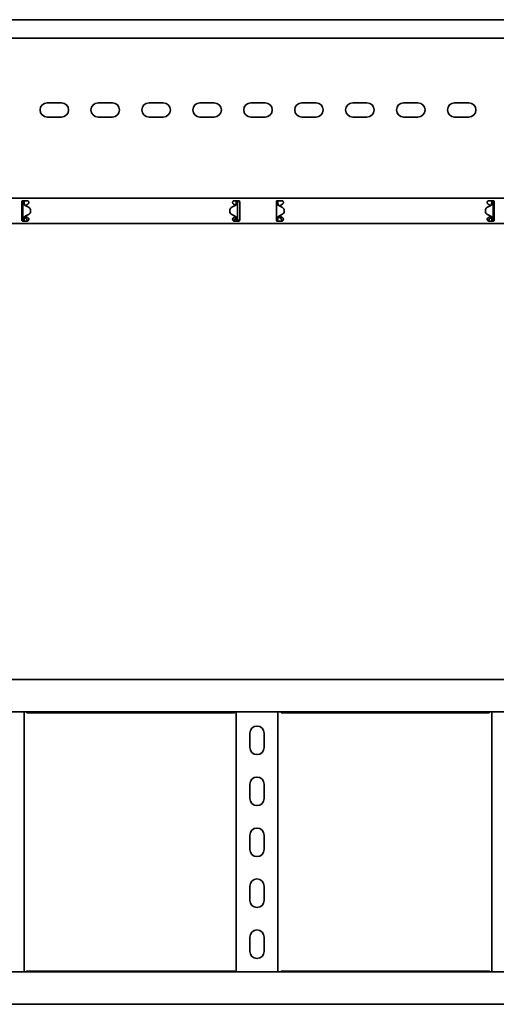
# Model space of a CAD drawing. Units: millimetres. Extents: x 1313 to 8206, y 6590 to 7693.
# Drawn here: x 3847 to 4315, y 6590 to 7556 of the extents above; entities that cross this region are included whole.
import ezdxf

# ---------------------------------------------------------------- set-up
doc = ezdxf.new("R2010")
doc.units = ezdxf.units.MM
doc.layers.add('Visible Edges(DIN)', color=7, linetype='Continuous', lineweight=35)

msp = doc.modelspace()

# ---------------------------------------------------------------- linework, layer by layer
at = {"layer": 'Visible Edges(DIN)'}
for p, q in [((8205.83, 7555.61), (2205.83, 7555.61)), ((8205.83, 7537.36), (2205.83, 7537.36)), ((3873.83, 7474.11), (3887.83, 7474.11)), ((3923.83, 7474.11), (3937.83, 7474.11)), ((3973.83, 7474.11), (3987.83, 7474.11)), ((4023.83, 7474.11), (4037.83, 7474.11)), ((4073.83, 7474.11), (4087.83, 7474.11)), ((4123.83, 7474.11), (4137.83, 7474.11)), ((4173.83, 7474.11), (4187.83, 7474.11)), ((4223.83, 7474.11), (4237.83, 7474.11)), ((4273.83, 7474.11), (4287.83, 7474.11)), ((3887.83, 7460.11), (3873.83, 7460.11)), ((3937.83, 7460.11), (3923.83, 7460.11)), ((3987.83, 7460.11), (3973.83, 7460.11)), ((4037.83, 7460.11), (4023.83, 7460.11)), ((4087.83, 7460.11), (4073.83, 7460.11)), ((4137.83, 7460.11), (4123.83, 7460.11)), ((4187.83, 7460.11), (4173.83, 7460.11)), ((4237.83, 7460.11), (4223.83, 7460.11)), ((4287.83, 7460.11), (4273.83, 7460.11)), ((2205.83, 7380.61), (8205.83, 7380.61)), ((3848.99, 7377.35), (3848.97, 7377.62)), ((3849.83, 7378.11), (3854.08, 7378.11)), ((4057.58, 7378.11), (4061.83, 7378.11)), ((4061.58, 7378.11), (4061.58, 7377.77)), ((4061.58, 7377.77), (4061.58, 7377.36)), ((4062.11, 7378.07), (4062.11, 7377.36)), ((4099.83, 7378.11), (4104.08, 7378.11)), ((4307.58, 7378.11), (4311.83, 7378.11)), ((4312.69, 7377.62), (4312.66, 7377.35)), ((3848.83, 7377.11), (3848.83, 7373.78)), ((3848.83, 7373.49), (3848.83, 7373.78)), ((3848.83, 7372.08), (3848.83, 7373.49)), ((3848.83, 7364.14), (3848.83, 7372.08)), ((3848.85, 7377.34), (3848.99, 7377.35)), ((3850.49, 7376.36), (3850.08, 7376.36)), ((3850.08, 7359.86), (3850.08, 7376.36)), ((3851.33, 7376.36), (3850.49, 7376.36)), ((3852.33, 7373.45), (3852.33, 7373.45)), ((3852.33, 7373.45), (3852.33, 7373.45)), ((3856.02, 7371.31), (3852.33, 7373.45)), ((3852.33, 7373.45), (3856.02, 7371.31)), ((3852.62, 7373.49), (3852.43, 7373.39)), ((3853.11, 7373.78), (3852.62, 7373.49)), ((3853.11, 7373.78), (3854.95, 7374.84)), ((3856.02, 7371.31), (3856.02, 7371.31)), ((3857.52, 7367.5), (3857.52, 7368.72)), ((3857.52, 7368.72), (3857.52, 7368.72)), ((4053.13, 7368.71), (4053.13, 7368.71)), ((4053.13, 7368.71), (4053.13, 7367.5)), ((4058.33, 7373.44), (4054.63, 7371.31)), ((4056.7, 7374.84), (4058.54, 7373.78)), ((4058.65, 7373.72), (4058.54, 7373.78)), ((4060.16, 7376.36), (4059.33, 7376.36)), ((4060.58, 7376.36), (4060.16, 7376.36)), ((4060.58, 7376.36), (4060.58, 7359.86)), ((4061.58, 7377.36), (4062.11, 7377.36)), ((4062.11, 7377.36), (4062.79, 7377.36)), ((4062.83, 7373.78), (4062.83, 7377.11)), ((4062.83, 7373.78), (4062.83, 7373.49)), ((4062.83, 7373.49), (4062.83, 7372.08)), ((4062.83, 7372.08), (4062.83, 7364.14)), ((4098.83, 7377.11), (4098.83, 7373.78)), ((4098.83, 7373.49), (4098.83, 7373.78)), ((4098.83, 7372.08), (4098.83, 7373.49)), ((4098.83, 7364.14), (4098.83, 7372.08)), ((4099.49, 7376.36), (4099.08, 7376.36)), ((4099.08, 7359.86), (4099.08, 7376.36)), ((4100.33, 7376.36), (4099.49, 7376.36)), ((4101.33, 7373.44), (4105.02, 7371.31)), ((4102.62, 7373.49), (4102.33, 7373.33)), ((4102.33, 7373.33), (4102.33, 7372.87)), ((4103.11, 7373.78), (4102.62, 7373.49)), ((4103.11, 7373.78), (4104.95, 7374.84)), ((4106.52, 7368.71), (4106.52, 7367.5)), ((4106.52, 7368.71), (4106.52, 7368.71)), ((4304.13, 7368.72), (4304.13, 7368.72)), ((4304.13, 7367.5), (4304.13, 7368.72)), ((4309.33, 7373.45), (4305.63, 7371.31)), ((4305.63, 7371.31), (4309.33, 7373.45)), ((4305.63, 7371.31), (4305.63, 7371.31)), ((4306.7, 7374.84), (4308.54, 7373.78)), ((4309.04, 7373.49), (4308.54, 7373.78)), ((4309.22, 7373.39), (4309.04, 7373.49)), ((4309.33, 7373.45), (4309.33, 7373.45)), ((4309.33, 7373.45), (4309.33, 7373.45)), ((4311.16, 7376.36), (4310.33, 7376.36)), ((4311.58, 7376.36), (4311.16, 7376.36)), ((4311.58, 7376.36), (4311.58, 7359.86)), ((4312.8, 7377.34), (4312.66, 7377.35)), ((4312.83, 7373.78), (4312.83, 7377.11)), ((4312.83, 7373.78), (4312.83, 7373.49)), ((4312.83, 7373.49), (4312.83, 7372.08)), ((4312.83, 7372.08), (4312.83, 7364.14)), ((3848.83, 7362.72), (3848.83, 7364.14)), ((3848.83, 7362.44), (3848.83, 7362.72)), ((3848.83, 7362.44), (3848.83, 7359.11)), ((3849.08, 7358.86), (3848.86, 7358.86)), ((3849.08, 7358.45), (3849.08, 7358.86)), ((3850.08, 7359.86), (3850.49, 7359.86)), ((3850.49, 7359.86), (3851.33, 7359.86)), ((3851.83, 7362.27), (3851.83, 7361.7)), ((3851.83, 7361.7), (3852.25, 7361.34)), ((3851.96, 7362.45), (3853.08, 7362.45)), ((3852.33, 7362.77), (3856.02, 7364.9)), ((3852.43, 7362.83), (3852.62, 7362.72)), ((3852.62, 7362.72), (3853.11, 7362.44)), ((3854.95, 7361.37), (3853.11, 7362.44)), ((3857.52, 7367.5), (3857.52, 7367.5)), ((4053.13, 7367.5), (4053.13, 7367.5)), ((4054.63, 7364.9), (4054.63, 7364.9)), ((4054.63, 7364.9), (4058.33, 7362.77)), ((4058.33, 7362.77), (4054.63, 7364.9)), ((4058.54, 7362.44), (4056.7, 7361.37)), ((4058.33, 7362.77), (4058.33, 7362.77)), ((4058.33, 7362.77), (4058.33, 7362.77)), ((4058.54, 7362.44), (4058.65, 7362.5)), ((4058.57, 7362.45), (4058.69, 7362.45)), ((4059.33, 7359.86), (4060.16, 7359.86)), ((4060.16, 7359.86), (4060.58, 7359.86)), ((4062.07, 7358.9), (4061.66, 7358.86)), ((4061.66, 7358.86), (4061.7, 7358.45)), ((4061.7, 7358.45), (4061.73, 7358.11)), ((4062.82, 7358.96), (4062.07, 7358.9)), ((4062.07, 7358.9), (4062.13, 7358.16)), ((4062.83, 7364.14), (4062.83, 7362.72)), ((4062.83, 7362.72), (4062.83, 7362.44)), ((4062.83, 7359.11), (4062.83, 7362.44)), ((4098.83, 7362.72), (4098.83, 7364.14)), ((4098.83, 7362.44), (4098.83, 7362.72)), ((4098.83, 7362.44), (4098.83, 7359.11)), ((4099.08, 7359.86), (4099.49, 7359.86)), ((4099.49, 7359.86), (4100.33, 7359.86)), ((4101.33, 7362.77), (4105.02, 7364.9)), ((4105.02, 7364.9), (4101.33, 7362.77)), ((4101.33, 7362.77), (4101.33, 7362.77)), ((4101.33, 7362.77), (4101.33, 7362.77)), ((4101.83, 7363.06), (4101.83, 7362.45)), ((4101.83, 7362.45), (4103.08, 7362.45)), ((4101.83, 7362.45), (4101.83, 7361.7)), ((4101.83, 7361.7), (4102.25, 7361.34)), ((4102.33, 7363.35), (4102.33, 7362.89)), ((4102.33, 7362.89), (4102.62, 7362.72)), ((4102.62, 7362.72), (4103.11, 7362.44)), ((4104.95, 7361.37), (4103.11, 7362.44)), ((4105.02, 7364.9), (4105.02, 7364.9)), ((4106.52, 7367.5), (4106.52, 7367.5)), ((4304.13, 7367.5), (4304.13, 7367.5)), ((4309.33, 7362.77), (4305.63, 7364.9)), ((4308.54, 7362.44), (4306.7, 7361.37)), ((4308.54, 7362.44), (4309.04, 7362.72)), ((4308.57, 7362.45), (4309.69, 7362.45)), ((4309.04, 7362.72), (4309.22, 7362.83)), ((4309.41, 7361.34), (4309.83, 7361.7)), ((4309.83, 7361.7), (4309.83, 7362.27)), ((4310.33, 7359.86), (4311.16, 7359.86)), ((4311.16, 7359.86), (4311.58, 7359.86)), ((4312.58, 7358.86), (4312.79, 7358.86)), ((4312.58, 7358.86), (4312.58, 7358.45)), ((4312.83, 7364.14), (4312.83, 7362.72)), ((4312.83, 7362.72), (4312.83, 7362.44)), ((4312.83, 7359.11), (4312.83, 7362.44)), ((2205.83, 7355.61), (8205.83, 7355.61)), ((3854.08, 7358.11), (3849.83, 7358.11)), ((4061.83, 7358.11), (4057.58, 7358.11)), ((4104.08, 7358.11), (4099.83, 7358.11)), ((4311.83, 7358.11), (4307.58, 7358.11)), ((2205.83, 6908.47), (8205.83, 6908.47)), ((2205.83, 6876.72), (8205.83, 6876.72)), ((3851.33, 6876.72), (3851.33, 6621.72)), ((4057.66, 6875.99), (3853.99, 6875.99)), ((4059.33, 6621.72), (4059.33, 6876.72)), ((4100.33, 6876.72), (4100.33, 6621.72)), ((4307.66, 6875.99), (4103.99, 6875.99)), ((4310.33, 6621.72), (4310.33, 6876.72)), ((4072.83, 6841.87), (4072.83, 6855.87)), ((4086.83, 6855.87), (4086.83, 6841.87)), ((4072.83, 6791.87), (4072.83, 6805.87)), ((4086.83, 6805.87), (4086.83, 6791.87)), ((4072.83, 6741.87), (4072.83, 6755.87)), ((4086.83, 6755.87), (4086.83, 6741.87)), ((4072.83, 6691.87), (4072.83, 6705.87)), ((4086.83, 6705.87), (4086.83, 6691.87)), ((4072.83, 6641.87), (4072.83, 6655.87)), ((4086.83, 6655.87), (4086.83, 6641.87)), ((8205.83, 6621.72), (2205.83, 6621.72)), ((3853.99, 6622.45), (4057.66, 6622.45)), ((4103.99, 6622.45), (4307.66, 6622.45)), ((8205.83, 6589.97), (2205.83, 6589.97))]:
    msp.add_line(p, q, dxfattribs=at)
for centre, radius, start, end in [((3873.83, 7467.11), 7, 90, 270), ((3887.83, 7467.11), 7, 270, 90), ((3923.83, 7467.11), 7, 90, 270), ((3937.83, 7467.11), 7, 270, 90), ((3973.83, 7467.11), 7, 90, 270), ((3987.83, 7467.11), 7, 270, 90), ((4023.83, 7467.11), 7, 90, 270), ((4037.83, 7467.11), 7, 270, 90), ((4073.83, 7467.11), 7, 90, 270), ((4087.83, 7467.11), 7, 270, 90), ((4123.83, 7467.11), 7, 90, 270), ((4137.83, 7467.11), 7, 270, 90), ((4173.83, 7467.11), 7, 90, 270), ((4187.83, 7467.11), 7, 270, 90), ((4223.83, 7467.11), 7, 90, 270), ((4237.83, 7467.11), 7, 270, 90), ((4273.83, 7467.11), 7, 90, 270), ((4287.83, 7467.11), 7, 270, 90), ((3854.52, 7368.72), 3, 0.00251, 59.99355), ((3854.52, 7368.72), 3, 0.00251, 59.99355), ((4056.13, 7368.71), 3, 119.99355, 180.00251), ((4103.52, 7368.71), 3, 359.99749, 60.00645), ((4307.13, 7368.72), 3, 120.00645, 179.99749), ((4307.13, 7368.72), 3, 120.00645, 179.99749), ((3854.52, 7367.5), 3, 299.99355, 0.00251), ((4056.13, 7367.5), 3, 180.00251, 239.99355), ((4056.13, 7367.5), 3, 180.00251, 239.99355), ((4103.52, 7367.5), 3, 300.00645, 359.99749), ((4103.52, 7367.5), 3, 300.00645, 359.99749), ((4307.13, 7367.5), 3, 179.99749, 240.00645), ((4079.83, 6855.87), 7, 0, 180), ((4079.83, 6841.87), 7, 180, 0), ((4079.83, 6805.87), 7, 0, 180), ((4079.83, 6791.87), 7, 180, 0), ((4079.83, 6755.87), 7, 0, 180), ((4079.83, 6741.87), 7, 180, 0), ((4079.83, 6705.87), 7, 0, 180), ((4079.83, 6691.87), 7, 180, 0), ((4079.83, 6655.87), 7, 0, 180), ((4079.83, 6641.87), 7, 180, 0)]:
    msp.add_arc(centre, radius, start, end, dxfattribs=at)
for points, knots in [([(3848.83, 7377.11), (3848.83, 7377.23), (3848.85, 7377.37), (3848.96, 7377.62), (3849.03, 7377.73), (3849.21, 7377.9), (3849.32, 7377.98), (3849.57, 7378.08), (3849.7, 7378.11), (3849.83, 7378.11)], [-0.1531137, -0.1531137, -0.1531137, -0.1531137, -0.114461, -0.114461, -0.0758083, -0.0758083, -0.0379042, -0.0379042, 0, 0, 0, 0]), ([(3850.49, 7378.11), (3850.53, 7378.08), (3850.56, 7378.05), (3850.83, 7377.81), (3851.01, 7377.55), (3851.26, 7376.98), (3851.33, 7376.67), (3851.33, 7376.36)], [0.184444, 0.184444, 0.184444, 0.184444, 0.1990159, 0.1990159, 0.2984984, 0.2984984, 0.3982282, 0.3982282, 0.3982282, 0.3982282]), ([(3854.08, 7378.11), (3854.3, 7378.11), (3854.54, 7378.06), (3854.97, 7377.88), (3855.16, 7377.75), (3855.47, 7377.44), (3855.6, 7377.24), (3855.78, 7376.81), (3855.83, 7376.58), (3855.83, 7376.13), (3855.78, 7375.89), (3855.6, 7375.46), (3855.46, 7375.27), (3855.21, 7375.01), (3855.09, 7374.92), (3854.95, 7374.84)], [0, 0, 0, 0, 0.0668233, 0.0668233, 0.1336466, 0.1336466, 0.199911, 0.199911, 0.2661755, 0.2661755, 0.3339695, 0.3339695, 0.4017635, 0.4017635, 0.4470665, 0.4470665, 0.4470665, 0.4470665]), ([(4056.7, 7374.84), (4056.57, 7374.92), (4056.45, 7375.01), (4056.19, 7375.27), (4056.05, 7375.46), (4055.87, 7375.89), (4055.83, 7376.13), (4055.83, 7376.58), (4055.87, 7376.81), (4056.05, 7377.24), (4056.18, 7377.44), (4056.49, 7377.75), (4056.69, 7377.88), (4057.12, 7378.06), (4057.35, 7378.11), (4057.58, 7378.11)], [-0.4470666, -0.4470666, -0.4470666, -0.4470666, -0.4017635, -0.4017635, -0.3339695, -0.3339695, -0.2661755, -0.2661755, -0.199911, -0.199911, -0.1336466, -0.1336466, -0.0668233, -0.0668233, 0, 0, 0, 0]), ([(4059.33, 7376.36), (4059.33, 7376.67), (4059.39, 7376.98), (4059.64, 7377.55), (4059.83, 7377.8), (4060.09, 7378.05), (4060.13, 7378.08), (4060.16, 7378.11)], [0, 0, 0, 0, 0.0995282, 0.0995282, 0.199011, 0.199011, 0.2139921, 0.2139921, 0.2139921, 0.2139921]), ([(4061.83, 7378.11), (4061.95, 7378.11), (4062.09, 7378.08), (4062.33, 7377.98), (4062.44, 7377.9), (4062.62, 7377.73), (4062.7, 7377.62), (4062.8, 7377.37), (4062.83, 7377.23), (4062.83, 7377.11)], [0, 0, 0, 0, 0.0379042, 0.0379042, 0.0758083, 0.0758083, 0.114461, 0.114461, 0.1531137, 0.1531137, 0.1531137, 0.1531137]), ([(4098.83, 7377.11), (4098.83, 7377.23), (4098.85, 7377.37), (4098.96, 7377.62), (4099.03, 7377.73), (4099.21, 7377.9), (4099.32, 7377.98), (4099.57, 7378.08), (4099.7, 7378.11), (4099.83, 7378.11)], [-0.1531137, -0.1531137, -0.1531137, -0.1531137, -0.114461, -0.114461, -0.0758083, -0.0758083, -0.0379042, -0.0379042, 0, 0, 0, 0]), ([(4099.54, 7378.07), (4099.61, 7378.01), (4099.67, 7377.94), (4099.92, 7377.67), (4100.07, 7377.43), (4100.27, 7376.91), (4100.33, 7376.64), (4100.33, 7376.36)], [0.1702271, 0.1702271, 0.1702271, 0.1702271, 0.199011, 0.199011, 0.2880767, 0.2880767, 0.3771427, 0.3771427, 0.3771427, 0.3771427]), ([(4104.08, 7378.11), (4104.3, 7378.11), (4104.54, 7378.06), (4104.97, 7377.88), (4105.16, 7377.75), (4105.47, 7377.44), (4105.6, 7377.24), (4105.78, 7376.81), (4105.83, 7376.58), (4105.83, 7376.13), (4105.78, 7375.89), (4105.6, 7375.46), (4105.46, 7375.27), (4105.21, 7375.01), (4105.09, 7374.92), (4104.95, 7374.84)], [0, 0, 0, 0, 0.0668233, 0.0668233, 0.1336466, 0.1336466, 0.199911, 0.199911, 0.2661755, 0.2661755, 0.3339695, 0.3339695, 0.4017635, 0.4017635, 0.4470665, 0.4470665, 0.4470665, 0.4470665]), ([(4306.7, 7374.84), (4306.57, 7374.92), (4306.45, 7375.01), (4306.19, 7375.27), (4306.05, 7375.46), (4305.87, 7375.89), (4305.83, 7376.13), (4305.83, 7376.58), (4305.87, 7376.81), (4306.05, 7377.24), (4306.18, 7377.44), (4306.49, 7377.75), (4306.69, 7377.88), (4307.12, 7378.06), (4307.35, 7378.11), (4307.58, 7378.11)], [-0.4470666, -0.4470666, -0.4470666, -0.4470666, -0.4017635, -0.4017635, -0.3339695, -0.3339695, -0.2661755, -0.2661755, -0.199911, -0.199911, -0.1336466, -0.1336466, -0.0668233, -0.0668233, 0, 0, 0, 0]), ([(4310.33, 7376.36), (4310.33, 7376.67), (4310.39, 7376.98), (4310.64, 7377.55), (4310.83, 7377.81), (4311.09, 7378.05), (4311.13, 7378.08), (4311.16, 7378.11)], [0, 0, 0, 0, 0.0995333, 0.0995333, 0.1990159, 0.1990159, 0.2137827, 0.2137827, 0.2137827, 0.2137827]), ([(4311.83, 7378.11), (4311.95, 7378.11), (4312.09, 7378.08), (4312.33, 7377.98), (4312.44, 7377.9), (4312.62, 7377.73), (4312.7, 7377.62), (4312.8, 7377.37), (4312.83, 7377.23), (4312.83, 7377.11)], [0, 0, 0, 0, 0.0379042, 0.0379042, 0.0758083, 0.0758083, 0.114461, 0.114461, 0.1531137, 0.1531137, 0.1531137, 0.1531137]), ([(3850.08, 7376.36), (3850.08, 7376.53), (3850.03, 7376.69), (3849.87, 7376.99), (3849.75, 7377.11), (3849.52, 7377.26), (3849.42, 7377.3), (3849.21, 7377.36), (3849.1, 7377.36), (3848.99, 7377.35)], [0, 0, 0, 0, 0.0652018, 0.0652018, 0.1303812, 0.1303812, 0.172599, 0.172599, 0.2148167, 0.2148167, 0.2148167, 0.2148167]), ([(3850.78, 7374.38), (3850.55, 7374.71), (3850.38, 7375.04), (3850.14, 7375.7), (3850.08, 7376.03), (3850.08, 7376.36)], [0, 0, 0, 0, 0.1351133, 0.1351133, 0.2702265, 0.2702265, 0.2702265, 0.2702265]), ([(3851.79, 7373.64), (3851.53, 7373.74), (3851.35, 7373.84), (3850.95, 7374.12), (3850.82, 7374.31), (3850.78, 7374.38)], [0, 0, 0, 0, 0.0836388, 0.0836388, 0.2552362, 0.2552362, 0.2552362, 0.2552362]), ([(3851.33, 7376.36), (3851.33, 7376.03), (3851.35, 7375.7), (3851.46, 7375.04), (3851.54, 7374.71), (3851.64, 7374.38)], [0, 0, 0, 0, 0.1074336, 0.1074336, 0.2148672, 0.2148672, 0.2148672, 0.2148672]), ([(3851.64, 7374.38), (3851.65, 7374.32), (3851.68, 7374.23), (3851.77, 7374.03), (3851.83, 7373.93), (3851.97, 7373.74), (3852.05, 7373.68), (3852.09, 7373.64)], [0, 0, 0, 0, 0.01663695, 0.01663695, 0.03249026, 0.03249026, 0.05165834, 0.05165834, 0.05165834, 0.05165834]), ([(3852.33, 7373.45), (3852.24, 7373.48), (3852.14, 7373.51), (3851.96, 7373.58), (3851.87, 7373.61), (3851.79, 7373.64)], [0, 0, 0, 0, 0.02901907, 0.02901907, 0.05803813, 0.05803813, 0.05803813, 0.05803813]), ([(3852.09, 7373.64), (3852.13, 7373.61), (3852.17, 7373.58), (3852.25, 7373.51), (3852.29, 7373.48), (3852.33, 7373.45)], [0, 0, 0, 0, 0.0156475, 0.0156475, 0.03129499, 0.03129499, 0.03129499, 0.03129499]), ([(4058.87, 7373.64), (4058.78, 7373.61), (4058.69, 7373.58), (4058.51, 7373.51), (4058.42, 7373.48), (4058.33, 7373.44)], [0, 0, 0, 0, 0.02894455, 0.02894455, 0.0578891, 0.0578891, 0.0578891, 0.0578891]), ([(4058.33, 7373.44), (4058.37, 7373.48), (4058.41, 7373.51), (4058.49, 7373.58), (4058.53, 7373.61), (4058.57, 7373.64)], [0.00001558, 0.00001558, 0.00001558, 0.00001558, 0.01560502, 0.01560502, 0.03121004, 0.03121004, 0.03121004, 0.03121004]), ([(4058.57, 7373.64), (4058.61, 7373.68), (4058.72, 7373.77), (4058.86, 7373.99), (4058.89, 7374.06), (4058.97, 7374.23), (4059, 7374.32), (4059.02, 7374.37)], [0, 0, 0, 0, 0.01866461, 0.01866461, 0.0260975, 0.0260975, 0.03746198, 0.03746198, 0.03746198, 0.03746198]), ([(4059.88, 7374.37), (4059.83, 7374.31), (4059.7, 7374.11), (4059.3, 7373.84), (4059.12, 7373.74), (4058.87, 7373.64)], [0, 0, 0, 0, 0.02643412, 0.02643412, 0.03931293, 0.03931293, 0.03931293, 0.03931293]), ([(4059.02, 7374.37), (4059.11, 7374.71), (4059.19, 7375.03), (4059.3, 7375.7), (4059.33, 7376.03), (4059.33, 7376.36)], [0, 0, 0, 0, 0.1074882, 0.1074882, 0.2149764, 0.2149764, 0.2149764, 0.2149764]), ([(4060.58, 7376.36), (4060.58, 7376.03), (4060.51, 7375.7), (4060.27, 7375.03), (4060.1, 7374.71), (4059.88, 7374.37)], [0, 0, 0, 0, 0.1351733, 0.1351733, 0.2703467, 0.2703467, 0.2703467, 0.2703467]), ([(4061.58, 7377.36), (4061.41, 7377.36), (4061.24, 7377.31), (4060.95, 7377.15), (4060.82, 7377.04), (4060.68, 7376.81), (4060.64, 7376.73), (4060.59, 7376.55), (4060.58, 7376.45), (4060.58, 7376.36)], [0, 0, 0, 0, 0.0651999, 0.0651999, 0.1303791, 0.1303791, 0.1669351, 0.1669351, 0.203491, 0.203491, 0.203491, 0.203491]), ([(4099.08, 7376.36), (4099.08, 7376.53), (4099.03, 7376.69), (4098.92, 7376.9), (4098.88, 7376.96), (4098.83, 7377.02)], [0, 0, 0, 0, 0.06519986, 0.06519986, 0.09373725, 0.09373725, 0.09373725, 0.09373725]), ([(4099.78, 7374.37), (4099.56, 7374.71), (4099.38, 7375.03), (4099.14, 7375.7), (4099.08, 7376.03), (4099.08, 7376.36)], [0, 0, 0, 0, 0.1351733, 0.1351733, 0.2703467, 0.2703467, 0.2703467, 0.2703467]), ([(4100.79, 7373.64), (4100.53, 7373.74), (4100.35, 7373.84), (4099.96, 7374.11), (4099.82, 7374.31), (4099.78, 7374.37)], [0, 0, 0, 0, 0.0836985, 0.0836985, 0.2554921, 0.2554921, 0.2554921, 0.2554921]), ([(4100.33, 7376.36), (4100.33, 7376.03), (4100.35, 7375.7), (4100.46, 7375.03), (4100.54, 7374.71), (4100.64, 7374.37)], [0, 0, 0, 0, 0.1074882, 0.1074882, 0.2149764, 0.2149764, 0.2149764, 0.2149764]), ([(4100.64, 7374.37), (4100.65, 7374.32), (4100.68, 7374.23), (4100.77, 7374.03), (4100.83, 7373.93), (4100.97, 7373.74), (4101.05, 7373.67), (4101.09, 7373.64)], [0, 0, 0, 0, 0.01664694, 0.01664694, 0.03250795, 0.03250795, 0.05168476, 0.05168476, 0.05168476, 0.05168476]), ([(4101.33, 7373.44), (4101.24, 7373.48), (4101.15, 7373.51), (4100.97, 7373.58), (4100.88, 7373.61), (4100.79, 7373.64)], [0, 0, 0, 0, 0.02894455, 0.02894455, 0.0578891, 0.0578891, 0.0578891, 0.0578891]), ([(4101.09, 7373.64), (4101.13, 7373.61), (4101.17, 7373.58), (4101.25, 7373.51), (4101.29, 7373.48), (4101.33, 7373.44)], [0, 0, 0, 0, 0.01560502, 0.01560502, 0.03119446, 0.03119446, 0.03119446, 0.03119446]), ([(4309.87, 7373.64), (4309.78, 7373.61), (4309.69, 7373.58), (4309.51, 7373.51), (4309.42, 7373.48), (4309.33, 7373.45)], [0, 0, 0, 0, 0.02901907, 0.02901907, 0.05803813, 0.05803813, 0.05803813, 0.05803813]), ([(4309.33, 7373.45), (4309.37, 7373.48), (4309.41, 7373.51), (4309.49, 7373.58), (4309.53, 7373.61), (4309.57, 7373.64)], [0, 0, 0, 0, 0.0156475, 0.0156475, 0.03129499, 0.03129499, 0.03129499, 0.03129499]), ([(4309.57, 7373.64), (4309.61, 7373.68), (4309.72, 7373.77), (4309.86, 7373.99), (4309.89, 7374.06), (4309.97, 7374.23), (4310, 7374.32), (4310.02, 7374.38)], [0, 0, 0, 0, 0.01865901, 0.01865901, 0.02608959, 0.02608959, 0.03744937, 0.03744937, 0.03744937, 0.03744937]), ([(4310.88, 7374.38), (4310.83, 7374.31), (4310.7, 7374.12), (4310.3, 7373.84), (4310.12, 7373.74), (4309.87, 7373.64)], [0, 0, 0, 0, 0.02644426, 0.02644426, 0.03933353, 0.03933353, 0.03933353, 0.03933353]), ([(4310.02, 7374.38), (4310.11, 7374.71), (4310.19, 7375.04), (4310.3, 7375.7), (4310.33, 7376.03), (4310.33, 7376.36)], [0, 0, 0, 0, 0.1074336, 0.1074336, 0.2148672, 0.2148672, 0.2148672, 0.2148672]), ([(4311.58, 7376.36), (4311.58, 7376.03), (4311.51, 7375.7), (4311.27, 7375.04), (4311.1, 7374.71), (4310.88, 7374.38)], [0, 0, 0, 0, 0.1351133, 0.1351133, 0.2702265, 0.2702265, 0.2702265, 0.2702265]), ([(4312.66, 7377.35), (4312.5, 7377.37), (4312.33, 7377.34), (4312.02, 7377.21), (4311.88, 7377.1), (4311.72, 7376.88), (4311.66, 7376.78), (4311.59, 7376.58), (4311.58, 7376.47), (4311.58, 7376.36)], [0, 0, 0, 0, 0.0652018, 0.0652018, 0.1303812, 0.1303812, 0.172599, 0.172599, 0.2148167, 0.2148167, 0.2148167, 0.2148167]), ([(3849.83, 7358.11), (3849.7, 7358.11), (3849.57, 7358.13), (3849.32, 7358.23), (3849.21, 7358.31), (3849.03, 7358.49), (3848.96, 7358.6), (3848.85, 7358.84), (3848.83, 7358.98), (3848.83, 7359.11)], [0.304047, 0.304047, 0.304047, 0.304047, 0.3419511, 0.3419511, 0.3798553, 0.3798553, 0.418508, 0.418508, 0.4571607, 0.4571607, 0.4571607, 0.4571607]), ([(3849.08, 7358.86), (3849.25, 7358.86), (3849.41, 7358.9), (3849.71, 7359.06), (3849.83, 7359.18), (3849.97, 7359.4), (3850.01, 7359.49), (3850.06, 7359.67), (3850.08, 7359.76), (3850.08, 7359.86)], [0, 0, 0, 0, 0.0651999, 0.0651999, 0.1303791, 0.1303791, 0.1669351, 0.1669351, 0.203491, 0.203491, 0.203491, 0.203491]), ([(3850.08, 7359.86), (3850.08, 7360.19), (3850.14, 7360.52), (3850.38, 7361.18), (3850.56, 7361.51), (3850.78, 7361.84)], [0, 0, 0, 0, 0.1351733, 0.1351733, 0.2703467, 0.2703467, 0.2703467, 0.2703467]), ([(3851.33, 7359.86), (3851.33, 7359.55), (3851.26, 7359.24), (3851.01, 7358.67), (3850.83, 7358.41), (3850.56, 7358.17), (3850.53, 7358.14), (3850.49, 7358.11)], [0, 0, 0, 0, 0.0995282, 0.0995282, 0.199011, 0.199011, 0.2139921, 0.2139921, 0.2139921, 0.2139921]), ([(3850.78, 7361.84), (3850.82, 7361.9), (3850.96, 7362.1), (3851.35, 7362.38), (3851.53, 7362.48), (3851.79, 7362.57)], [0, 0, 0, 0, 0.02643412, 0.02643412, 0.03931293, 0.03931293, 0.03931293, 0.03931293]), ([(3851.64, 7361.84), (3851.54, 7361.51), (3851.46, 7361.18), (3851.35, 7360.52), (3851.33, 7360.19), (3851.33, 7359.86)], [0, 0, 0, 0, 0.1074882, 0.1074882, 0.2149764, 0.2149764, 0.2149764, 0.2149764]), ([(3852.09, 7362.57), (3852.04, 7362.53), (3851.94, 7362.44), (3851.8, 7362.22), (3851.76, 7362.16), (3851.68, 7361.98), (3851.65, 7361.89), (3851.64, 7361.84)], [0, 0, 0, 0, 0.01866461, 0.01866461, 0.0260975, 0.0260975, 0.03746198, 0.03746198, 0.03746198, 0.03746198]), ([(3851.79, 7362.57), (3851.88, 7362.61), (3851.97, 7362.64), (3852.15, 7362.7), (3852.24, 7362.74), (3852.33, 7362.77)], [0, 0, 0, 0, 0.02894455, 0.02894455, 0.0578891, 0.0578891, 0.0578891, 0.0578891]), ([(3852.33, 7362.77), (3852.29, 7362.74), (3852.25, 7362.7), (3852.17, 7362.64), (3852.13, 7362.61), (3852.09, 7362.57)], [0.00001558, 0.00001558, 0.00001558, 0.00001558, 0.01560502, 0.01560502, 0.03121004, 0.03121004, 0.03121004, 0.03121004]), ([(3852.25, 7361.34), (3852.53, 7361.17), (3852.81, 7360.93), (3853.37, 7360.35), (3853.65, 7360.01), (3854.11, 7359.46), (3854.29, 7359.25), (3854.65, 7358.83), (3854.82, 7358.64), (3855, 7358.46)], [0, 0, 0, 0, 0.1324615, 0.1324615, 0.2648781, 0.2648781, 0.348704, 0.348704, 0.4325298, 0.4325298, 0.4325298, 0.4325298]), ([(3854.95, 7361.37), (3855.09, 7361.3), (3855.21, 7361.2), (3855.46, 7360.95), (3855.6, 7360.75), (3855.78, 7360.32), (3855.83, 7360.08), (3855.83, 7359.64), (3855.78, 7359.4), (3855.6, 7358.97), (3855.47, 7358.78), (3855.16, 7358.47), (3854.97, 7358.33), (3854.54, 7358.15), (3854.3, 7358.11), (3854.08, 7358.11)], [0.0889742, 0.0889742, 0.0889742, 0.0889742, 0.1342773, 0.1342773, 0.2020713, 0.2020713, 0.2698653, 0.2698653, 0.3361297, 0.3361297, 0.4023941, 0.4023941, 0.4692174, 0.4692174, 0.5360408, 0.5360408, 0.5360408, 0.5360408]), ([(4057.58, 7358.11), (4057.35, 7358.11), (4057.12, 7358.15), (4056.69, 7358.33), (4056.49, 7358.47), (4056.18, 7358.78), (4056.05, 7358.97), (4055.87, 7359.4), (4055.83, 7359.64), (4055.83, 7360.08), (4055.87, 7360.32), (4056.05, 7360.75), (4056.19, 7360.95), (4056.45, 7361.2), (4056.57, 7361.3), (4056.7, 7361.37)], [0.5360408, 0.5360408, 0.5360408, 0.5360408, 0.6028641, 0.6028641, 0.6696874, 0.6696874, 0.7359518, 0.7359518, 0.8022162, 0.8022162, 0.8700102, 0.8700102, 0.9378042, 0.9378042, 0.9831073, 0.9831073, 0.9831073, 0.9831073]), ([(4056.65, 7358.46), (4056.93, 7358.74), (4057.21, 7359.06), (4057.78, 7359.74), (4058.05, 7360.08), (4058.51, 7360.59), (4058.69, 7360.77), (4058.97, 7361.03), (4059.08, 7361.11), (4059.18, 7361.19)], [0, 0, 0, 0, 0.1324615, 0.1324615, 0.2648781, 0.2648781, 0.348704, 0.348704, 0.397509, 0.397509, 0.397509, 0.397509]), ([(4057.66, 7359.61), (4057.66, 7359.6), (4057.66, 7359.59), (4057.48, 7359.18), (4057.32, 7358.78), (4057.12, 7358.32), (4057.09, 7358.25), (4057.06, 7358.19)], [0.4550618, 0.4550618, 0.4550618, 0.4550618, 0.4581979, 0.4581979, 0.5887849, 0.5887849, 0.6127428, 0.6127428, 0.6127428, 0.6127428]), ([(4058.33, 7362.77), (4058.42, 7362.73), (4058.51, 7362.7), (4058.69, 7362.64), (4058.78, 7362.6), (4058.87, 7362.57)], [0, 0, 0, 0, 0.02901907, 0.02901907, 0.05803813, 0.05803813, 0.05803813, 0.05803813]), ([(4058.57, 7362.57), (4058.53, 7362.6), (4058.49, 7362.64), (4058.41, 7362.7), (4058.37, 7362.73), (4058.33, 7362.77)], [0, 0, 0, 0, 0.0156475, 0.0156475, 0.03129499, 0.03129499, 0.03129499, 0.03129499]), ([(4059.02, 7361.84), (4059, 7361.89), (4058.97, 7361.98), (4058.88, 7362.19), (4058.83, 7362.28), (4058.68, 7362.47), (4058.61, 7362.54), (4058.57, 7362.57)], [0, 0, 0, 0, 0.01663695, 0.01663695, 0.03249026, 0.03249026, 0.05165834, 0.05165834, 0.05165834, 0.05165834]), ([(4058.87, 7362.57), (4059.12, 7362.47), (4059.3, 7362.37), (4059.7, 7362.1), (4059.83, 7361.9), (4059.88, 7361.84)], [0, 0, 0, 0, 0.0836388, 0.0836388, 0.2552362, 0.2552362, 0.2552362, 0.2552362]), ([(4059.33, 7359.86), (4059.33, 7360.19), (4059.3, 7360.52), (4059.19, 7361.18), (4059.11, 7361.51), (4059.02, 7361.84)], [0, 0, 0, 0, 0.1074336, 0.1074336, 0.2148672, 0.2148672, 0.2148672, 0.2148672]), ([(4060.16, 7358.11), (4060.13, 7358.14), (4060.09, 7358.17), (4059.83, 7358.41), (4059.64, 7358.66), (4059.39, 7359.23), (4059.33, 7359.54), (4059.33, 7359.86)], [0.184444, 0.184444, 0.184444, 0.184444, 0.1990159, 0.1990159, 0.2984984, 0.2984984, 0.3982282, 0.3982282, 0.3982282, 0.3982282]), ([(4059.88, 7361.84), (4060.1, 7361.51), (4060.27, 7361.18), (4060.51, 7360.52), (4060.58, 7360.19), (4060.58, 7359.86)], [0, 0, 0, 0, 0.1351133, 0.1351133, 0.2702265, 0.2702265, 0.2702265, 0.2702265]), ([(4060.58, 7359.86), (4060.58, 7359.69), (4060.62, 7359.52), (4060.78, 7359.23), (4060.9, 7359.1), (4061.13, 7358.95), (4061.23, 7358.91), (4061.45, 7358.86), (4061.56, 7358.85), (4061.66, 7358.86)], [0, 0, 0, 0, 0.0652018, 0.0652018, 0.1303812, 0.1303812, 0.172599, 0.172599, 0.2148167, 0.2148167, 0.2148167, 0.2148167]), ([(4062.83, 7359.11), (4062.83, 7358.98), (4062.8, 7358.84), (4062.7, 7358.6), (4062.62, 7358.49), (4062.44, 7358.31), (4062.33, 7358.23), (4062.09, 7358.13), (4061.95, 7358.11), (4061.83, 7358.11)], [0.1509333, 0.1509333, 0.1509333, 0.1509333, 0.189586, 0.189586, 0.2282387, 0.2282387, 0.2661428, 0.2661428, 0.304047, 0.304047, 0.304047, 0.304047]), ([(4098.83, 7359.19), (4098.84, 7359.21), (4098.86, 7359.23), (4098.94, 7359.33), (4098.99, 7359.43), (4099.06, 7359.64), (4099.08, 7359.75), (4099.08, 7359.86)], [0.12135278, 0.12135278, 0.12135278, 0.12135278, 0.13038124, 0.13038124, 0.17259897, 0.17259897, 0.2148167, 0.2148167, 0.2148167, 0.2148167]), ([(4099.83, 7358.11), (4099.7, 7358.11), (4099.57, 7358.13), (4099.32, 7358.23), (4099.21, 7358.31), (4099.03, 7358.49), (4098.96, 7358.6), (4098.85, 7358.84), (4098.83, 7358.98), (4098.83, 7359.11)], [0.304047, 0.304047, 0.304047, 0.304047, 0.3419511, 0.3419511, 0.3798553, 0.3798553, 0.418508, 0.418508, 0.4571607, 0.4571607, 0.4571607, 0.4571607]), ([(4099.08, 7359.86), (4099.08, 7360.19), (4099.14, 7360.52), (4099.38, 7361.18), (4099.55, 7361.51), (4099.78, 7361.84)], [0, 0, 0, 0, 0.1351133, 0.1351133, 0.2702265, 0.2702265, 0.2702265, 0.2702265]), ([(4100.33, 7359.86), (4100.33, 7359.54), (4100.26, 7359.24), (4100.01, 7358.66), (4099.83, 7358.41), (4099.58, 7358.18), (4099.56, 7358.16), (4099.54, 7358.15)], [0, 0, 0, 0, 0.0995333, 0.0995333, 0.1990159, 0.1990159, 0.2068969, 0.2068969, 0.2068969, 0.2068969]), ([(4099.78, 7361.84), (4099.82, 7361.9), (4099.95, 7362.1), (4100.35, 7362.37), (4100.53, 7362.47), (4100.79, 7362.57)], [0, 0, 0, 0, 0.02644426, 0.02644426, 0.03933353, 0.03933353, 0.03933353, 0.03933353]), ([(4100.64, 7361.84), (4100.54, 7361.51), (4100.46, 7361.18), (4100.35, 7360.52), (4100.33, 7360.19), (4100.33, 7359.86)], [0, 0, 0, 0, 0.1074336, 0.1074336, 0.2148672, 0.2148672, 0.2148672, 0.2148672]), ([(4101.09, 7362.57), (4101.04, 7362.53), (4100.94, 7362.44), (4100.8, 7362.22), (4100.76, 7362.15), (4100.68, 7361.98), (4100.65, 7361.89), (4100.64, 7361.84)], [0, 0, 0, 0, 0.01865901, 0.01865901, 0.02608959, 0.02608959, 0.03744937, 0.03744937, 0.03744937, 0.03744937]), ([(4100.79, 7362.57), (4100.87, 7362.6), (4100.96, 7362.64), (4101.14, 7362.7), (4101.24, 7362.73), (4101.33, 7362.77)], [0, 0, 0, 0, 0.02901907, 0.02901907, 0.05803813, 0.05803813, 0.05803813, 0.05803813]), ([(4101.33, 7362.77), (4101.29, 7362.73), (4101.25, 7362.7), (4101.17, 7362.64), (4101.13, 7362.6), (4101.09, 7362.57)], [0, 0, 0, 0, 0.0156475, 0.0156475, 0.03129499, 0.03129499, 0.03129499, 0.03129499]), ([(4102.25, 7361.34), (4102.53, 7361.17), (4102.81, 7360.93), (4103.37, 7360.35), (4103.65, 7360.01), (4104.11, 7359.46), (4104.29, 7359.25), (4104.65, 7358.83), (4104.82, 7358.64), (4105, 7358.46)], [0, 0, 0, 0, 0.1324615, 0.1324615, 0.2648781, 0.2648781, 0.348704, 0.348704, 0.4325298, 0.4325298, 0.4325298, 0.4325298]), ([(4104.95, 7361.37), (4105.09, 7361.29), (4105.21, 7361.2), (4105.47, 7360.94), (4105.6, 7360.75), (4105.78, 7360.32), (4105.83, 7360.08), (4105.83, 7359.64), (4105.78, 7359.4), (4105.6, 7358.97), (4105.47, 7358.77), (4105.16, 7358.47), (4104.96, 7358.33), (4104.53, 7358.15), (4104.3, 7358.11), (4104.08, 7358.11)], [0.0890007, 0.0890007, 0.0890007, 0.0890007, 0.1348732, 0.1348732, 0.2023703, 0.2023703, 0.2698674, 0.2698674, 0.3363433, 0.3363433, 0.4028192, 0.4028192, 0.4694311, 0.4694311, 0.536043, 0.536043, 0.536043, 0.536043]), ([(4307.58, 7358.11), (4307.35, 7358.11), (4307.12, 7358.15), (4306.69, 7358.33), (4306.49, 7358.47), (4306.18, 7358.78), (4306.05, 7358.97), (4305.87, 7359.4), (4305.83, 7359.64), (4305.83, 7360.08), (4305.87, 7360.32), (4306.05, 7360.75), (4306.19, 7360.95), (4306.45, 7361.2), (4306.57, 7361.3), (4306.7, 7361.37)], [0.5360408, 0.5360408, 0.5360408, 0.5360408, 0.6028641, 0.6028641, 0.6696874, 0.6696874, 0.7359518, 0.7359518, 0.8022162, 0.8022162, 0.8700102, 0.8700102, 0.9378042, 0.9378042, 0.9831073, 0.9831073, 0.9831073, 0.9831073]), ([(4306.65, 7358.46), (4306.93, 7358.74), (4307.21, 7359.06), (4307.78, 7359.74), (4308.05, 7360.08), (4308.51, 7360.59), (4308.69, 7360.77), (4309.05, 7361.09), (4309.23, 7361.23), (4309.41, 7361.34)], [0, 0, 0, 0, 0.1324615, 0.1324615, 0.2648781, 0.2648781, 0.348704, 0.348704, 0.4325298, 0.4325298, 0.4325298, 0.4325298]), ([(4307.66, 7359.61), (4307.66, 7359.6), (4307.66, 7359.59), (4307.48, 7359.18), (4307.32, 7358.78), (4307.12, 7358.32), (4307.09, 7358.25), (4307.06, 7358.19)], [0.4550618, 0.4550618, 0.4550618, 0.4550618, 0.4581979, 0.4581979, 0.5887849, 0.5887849, 0.6127428, 0.6127428, 0.6127428, 0.6127428]), ([(4309.33, 7362.77), (4309.42, 7362.74), (4309.51, 7362.7), (4309.69, 7362.64), (4309.78, 7362.61), (4309.87, 7362.57)], [0, 0, 0, 0, 0.02894455, 0.02894455, 0.0578891, 0.0578891, 0.0578891, 0.0578891]), ([(4309.57, 7362.57), (4309.53, 7362.61), (4309.49, 7362.64), (4309.41, 7362.7), (4309.37, 7362.74), (4309.33, 7362.77)], [0, 0, 0, 0, 0.01560502, 0.01560502, 0.03119446, 0.03119446, 0.03119446, 0.03119446]), ([(4310.02, 7361.84), (4310, 7361.89), (4309.97, 7361.98), (4309.88, 7362.19), (4309.82, 7362.28), (4309.68, 7362.48), (4309.6, 7362.54), (4309.57, 7362.57)], [0, 0, 0, 0, 0.01664694, 0.01664694, 0.03250795, 0.03250795, 0.05168476, 0.05168476, 0.05168476, 0.05168476]), ([(4309.87, 7362.57), (4310.12, 7362.48), (4310.3, 7362.38), (4310.7, 7362.1), (4310.83, 7361.9), (4310.88, 7361.84)], [0, 0, 0, 0, 0.0836985, 0.0836985, 0.2554921, 0.2554921, 0.2554921, 0.2554921]), ([(4310.33, 7359.86), (4310.33, 7360.19), (4310.3, 7360.52), (4310.19, 7361.18), (4310.11, 7361.51), (4310.02, 7361.84)], [0, 0, 0, 0, 0.1074882, 0.1074882, 0.2149764, 0.2149764, 0.2149764, 0.2149764]), ([(4311.16, 7358.11), (4311.08, 7358.18), (4310.99, 7358.25), (4310.73, 7358.54), (4310.58, 7358.78), (4310.38, 7359.3), (4310.33, 7359.58), (4310.33, 7359.86)], [0.1632641, 0.1632641, 0.1632641, 0.1632641, 0.199011, 0.199011, 0.2880767, 0.2880767, 0.3771427, 0.3771427, 0.3771427, 0.3771427]), ([(4310.88, 7361.84), (4311.1, 7361.51), (4311.27, 7361.18), (4311.51, 7360.52), (4311.58, 7360.19), (4311.58, 7359.86)], [0, 0, 0, 0, 0.1351733, 0.1351733, 0.2703467, 0.2703467, 0.2703467, 0.2703467]), ([(4311.58, 7359.86), (4311.58, 7359.69), (4311.62, 7359.52), (4311.78, 7359.23), (4311.9, 7359.1), (4312.12, 7358.96), (4312.21, 7358.92), (4312.39, 7358.87), (4312.48, 7358.86), (4312.58, 7358.86)], [0, 0, 0, 0, 0.0651999, 0.0651999, 0.1303791, 0.1303791, 0.1669351, 0.1669351, 0.203491, 0.203491, 0.203491, 0.203491]), ([(4312.83, 7359.11), (4312.83, 7358.98), (4312.8, 7358.84), (4312.7, 7358.6), (4312.62, 7358.49), (4312.44, 7358.31), (4312.33, 7358.23), (4312.09, 7358.13), (4311.95, 7358.11), (4311.83, 7358.11)], [0.1509333, 0.1509333, 0.1509333, 0.1509333, 0.189586, 0.189586, 0.2282387, 0.2282387, 0.2661428, 0.2661428, 0.304047, 0.304047, 0.304047, 0.304047]), ([(3852.97, 6876.72), (3853.08, 6876.57), (3853.19, 6876.44), (3853.53, 6876.11), (3853.76, 6875.99), (3853.99, 6875.99)], [0.1882, 0.1882, 0.1882, 0.1882, 0.2748399, 0.2748399, 0.4550618, 0.4550618, 0.4550618, 0.4550618]), ([(4057.66, 6875.99), (4057.68, 6875.99), (4057.69, 6875.99), (4057.94, 6876.01), (4058.17, 6876.14), (4058.5, 6876.48), (4058.59, 6876.59), (4058.68, 6876.72)], [0.2645714, 0.2645714, 0.2645714, 0.2645714, 0.2748399, 0.2748399, 0.4581979, 0.4581979, 0.5312748, 0.5312748, 0.5312748, 0.5312748]), ([(4102.97, 6876.72), (4103.08, 6876.57), (4103.19, 6876.44), (4103.53, 6876.11), (4103.76, 6875.99), (4103.99, 6875.99)], [0.1882, 0.1882, 0.1882, 0.1882, 0.2748399, 0.2748399, 0.4550618, 0.4550618, 0.4550618, 0.4550618]), ([(4307.66, 6875.99), (4307.68, 6875.99), (4307.69, 6875.99), (4307.94, 6876.01), (4308.17, 6876.14), (4308.5, 6876.48), (4308.59, 6876.59), (4308.68, 6876.72)], [0.2645714, 0.2645714, 0.2645714, 0.2645714, 0.2748399, 0.2748399, 0.4581979, 0.4581979, 0.5312748, 0.5312748, 0.5312748, 0.5312748]), ([(3853.99, 6622.45), (3853.98, 6622.45), (3853.96, 6622.45), (3853.72, 6622.44), (3853.48, 6622.31), (3853.16, 6621.97), (3853.06, 6621.85), (3852.97, 6621.72)], [0.2645714, 0.2645714, 0.2645714, 0.2645714, 0.2748399, 0.2748399, 0.4581979, 0.4581979, 0.5312748, 0.5312748, 0.5312748, 0.5312748]), ([(4058.68, 6621.72), (4058.57, 6621.88), (4058.46, 6622.01), (4058.12, 6622.34), (4057.89, 6622.45), (4057.66, 6622.45)], [0.1882, 0.1882, 0.1882, 0.1882, 0.2748399, 0.2748399, 0.4550618, 0.4550618, 0.4550618, 0.4550618]), ([(4103.99, 6622.45), (4103.98, 6622.45), (4103.96, 6622.45), (4103.72, 6622.44), (4103.48, 6622.31), (4103.16, 6621.97), (4103.06, 6621.85), (4102.97, 6621.72)], [0.2645714, 0.2645714, 0.2645714, 0.2645714, 0.2748399, 0.2748399, 0.4581979, 0.4581979, 0.5312748, 0.5312748, 0.5312748, 0.5312748]), ([(4308.68, 6621.72), (4308.57, 6621.88), (4308.46, 6622.01), (4308.12, 6622.34), (4307.89, 6622.45), (4307.66, 6622.45)], [0.1882, 0.1882, 0.1882, 0.1882, 0.2748399, 0.2748399, 0.4550618, 0.4550618, 0.4550618, 0.4550618])]:
    msp.add_open_spline(points, degree=3, knots=knots, dxfattribs=at)
for points in [[(3854.59, 7358.19), (3854.39, 7358.64), (3854.19, 7359.12), (3853.99, 7359.61)], [(3855, 7358.46), (3855.02, 7358.44), (3855.04, 7358.43), (3855.06, 7358.41)], [(4056.6, 7358.41), (4056.62, 7358.43), (4056.63, 7358.45), (4056.65, 7358.46)], [(4104.59, 7358.19), (4104.39, 7358.64), (4104.19, 7359.12), (4103.99, 7359.61)], [(4105, 7358.46), (4105.02, 7358.44), (4105.04, 7358.43), (4105.06, 7358.41)], [(4306.6, 7358.41), (4306.62, 7358.43), (4306.63, 7358.45), (4306.65, 7358.46)]]:
    msp.add_open_spline(points, degree=3, dxfattribs=at)

doc.saveas('drawing.dxf')
